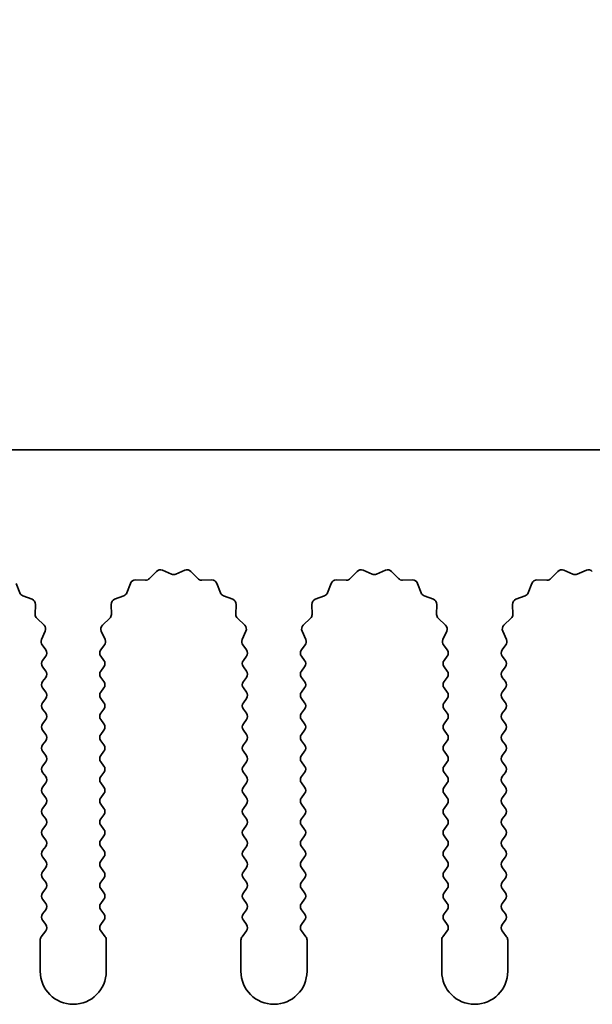
# Model space of a CAD drawing. Units: millimetres. Extents: x 0 to 7665, y 0 to 1124.
# Drawn here: x 3348 to 3370, y 977 to 1015 of the extents above; entities that cross this region are included whole.
import ezdxf

# ---------------------------------------------------------------- set-up
doc = ezdxf.new("R2010")
doc.units = ezdxf.units.MM
doc.header["$LTSCALE"] = 3.5
doc.layers.get('Defpoints').update_dxf_attribs({"lineweight": 25})
doc.layers.add('Dimension (ISO)', color=7, linetype='Continuous', lineweight=18)
doc.layers.add('Visible (ISO)', color=7, linetype='Continuous', lineweight=35)
doc.styles.add('Note Text (TK)', font='txt')
doc.dimstyles.new('Default - Method 1b (TK)', dxfattribs={"dimscale": 3.5, "dimtxt": 2.5, "dimasz": 2.5, "dimexe": 1, "dimexo": 1.5, "dimgap": 1, "dimtad": 1, "dimtoh": 1, "dimrnd": 1e-08, "dimdsep": 46, "dimtxsty": 'Note Text (TK)', "dimcen": 0.09, "dimdle": 5, "dimclrd": 100, "dimclre": 100, "dimclrt": 7, "dimadec": 1, "dimazin": 1, "dimtfac": 1, "dimtmove": 0, "dimatfit": 3, "dimfxl": 0, "dimtolj": 1, "dimlwd": -1, "dimlwe": -1, "dimarcsym": 0})

# ---------------------------------------------------------------- blocks, each defined once
blk = doc.blocks.new('_DotSmall')
at = {"color": 0, "linetype": 'ByBlock', "const_width": 0.5}
blk.add_lwpolyline([(-0.0625, 0, 1), (0.0625, 0, 1)], format="xyb", close=True, dxfattribs=at)
blk = doc.blocks.new('*D95')
at = {"layer": 'Defpoints', "color": 0, "transparency": 16777216}
for p in [(3561.405, 1046.423), (3282.405, 998.423), (3561.405, 998.423)]:
    blk.add_point(p, dxfattribs=at)
at = {"layer": 'Dimension (ISO)', "color": 100, "transparency": 16777216}
for p, q in [((3282.405, 1004.423), (3282.405, 1050.423)), ((3561.405, 1004.423), (3561.405, 1050.423)), ((3282.405, 1046.423), (3561.405, 1046.423))]:
    blk.add_line(p, q, dxfattribs=at)
at = {"layer": 'Dimension (ISO)', "color": 100, "transparency": 16777216, "xscale": 10, "yscale": 10, "zscale": 10, "rotation": 180}
blk.add_blockref('_DotSmall', (3282.405, 1046.423), dxfattribs=at)
at = {"layer": 'Dimension (ISO)', "color": 100, "transparency": 16777216, "xscale": 10, "yscale": 10, "zscale": 10}
blk.add_blockref('_DotSmall', (3561.405, 1046.423), dxfattribs=at)
at = {"layer": 'Dimension (ISO)', "color": 7, "transparency": 16777216, "insert": (3411.803, 1055.423), "char_height": 10, "attachment_point": 4, "style": 'Note Text (TK)'}
blk.add_mtext('\\A1;279', dxfattribs=at)

msp = doc.modelspace()

# ---------------------------------------------------------------- linework, layer by layer
at = {"layer": 'Visible (ISO)'}
for p, q in [((3561.4055, 998.4225), (3282.4055, 998.4225)), ((3352.7406, 993.5422), (3353.0025, 993.8163)), ((3353.2278, 993.8611), (3353.5748, 993.7081)), ((3353.7362, 993.7081), (3354.0831, 993.8611)), ((3354.3084, 993.8163), (3354.5704, 993.5422)), ((3360.3406, 993.5422), (3360.6025, 993.8163)), ((3360.8278, 993.8611), (3361.1748, 993.7081)), ((3361.3362, 993.7081), (3361.6831, 993.8611)), ((3361.9084, 993.8163), (3362.1704, 993.5422)), ((3367.9406, 993.5422), (3368.2025, 993.8163)), ((3368.4278, 993.8611), (3368.7748, 993.7081)), ((3368.9362, 993.7081), (3369.2831, 993.8611)), ((3347.6896, 993.3614), (3347.8267, 993.0079)), ((3351.8843, 993.0079), (3352.0214, 993.3614)), ((3352.2124, 993.489), (3352.5914, 993.4804)), ((3354.7195, 993.4804), (3355.0986, 993.489)), ((3355.2896, 993.3614), (3355.4267, 993.0079)), ((3359.4843, 993.0079), (3359.6214, 993.3614)), ((3359.8124, 993.489), (3360.1914, 993.4804)), ((3362.3195, 993.4804), (3362.6986, 993.489)), ((3362.8896, 993.3614), (3363.0267, 993.0079)), ((3367.0843, 993.0079), (3367.2214, 993.3614)), ((3367.4124, 993.489), (3367.7914, 993.4804)), ((3347.9408, 992.8937), (3348.2944, 992.7566)), ((3351.4166, 992.7566), (3351.7701, 992.8937)), ((3355.5408, 992.8937), (3355.8944, 992.7566)), ((3359.0166, 992.7566), (3359.3701, 992.8937)), ((3363.1408, 992.8937), (3363.4944, 992.7566)), ((3366.6166, 992.7566), (3366.9701, 992.8937)), ((3348.422, 992.5656), (3348.4134, 992.1866)), ((3351.2976, 992.1866), (3351.289, 992.5656)), ((3356.022, 992.5656), (3356.0134, 992.1866)), ((3358.8976, 992.1866), (3358.889, 992.5656)), ((3363.622, 992.5656), (3363.6134, 992.1866)), ((3366.4976, 992.1866), (3366.489, 992.5656)), ((3348.4752, 992.0374), (3348.7493, 991.7755)), ((3350.9617, 991.7755), (3351.2358, 992.0374)), ((3356.0752, 992.0374), (3356.3493, 991.7755)), ((3358.5617, 991.7755), (3358.8358, 992.0374)), ((3363.6752, 992.0374), (3363.9493, 991.7755)), ((3366.1617, 991.7755), (3366.4358, 992.0374)), ((3348.7941, 991.5501), (3348.6527, 991.2296)), ((3351.0583, 991.2296), (3350.9169, 991.5501)), ((3356.3941, 991.5501), (3356.2527, 991.2296)), ((3358.6583, 991.2296), (3358.5169, 991.5501)), ((3363.9941, 991.5501), (3363.8527, 991.2296)), ((3366.2583, 991.2296), (3366.1169, 991.5501)), ((3348.6757, 991.0289), (3348.8155, 990.8425)), ((3350.8955, 990.8425), (3351.0353, 991.0289)), ((3356.2757, 991.0289), (3356.4155, 990.8425)), ((3358.4955, 990.8425), (3358.6353, 991.0289)), ((3363.8757, 991.0289), (3364.0155, 990.8425)), ((3366.0955, 990.8425), (3366.2353, 991.0289)), ((3348.8155, 990.6025), (3348.6955, 990.4425)), ((3351.0155, 990.4425), (3350.8955, 990.6025)), ((3356.4155, 990.6025), (3356.2955, 990.4425)), ((3358.6155, 990.4425), (3358.4955, 990.6025)), ((3364.0155, 990.6025), (3363.8955, 990.4425)), ((3366.2155, 990.4425), (3366.0955, 990.6025)), ((3348.6955, 990.2025), (3348.8155, 990.0425)), ((3350.8955, 990.0425), (3351.0155, 990.2025)), ((3356.2955, 990.2025), (3356.4155, 990.0425)), ((3358.4955, 990.0425), (3358.6155, 990.2025)), ((3363.8955, 990.2025), (3364.0155, 990.0425)), ((3366.0955, 990.0425), (3366.2155, 990.2025)), ((3348.8155, 989.8025), (3348.6955, 989.6425)), ((3351.0155, 989.6425), (3350.8955, 989.8025)), ((3356.4155, 989.8025), (3356.2955, 989.6425)), ((3358.6155, 989.6425), (3358.4955, 989.8025)), ((3364.0155, 989.8025), (3363.8955, 989.6425)), ((3366.2155, 989.6425), (3366.0955, 989.8025)), ((3348.6955, 989.4025), (3348.8155, 989.2425)), ((3350.8955, 989.2425), (3351.0155, 989.4025)), ((3356.2955, 989.4025), (3356.4155, 989.2425)), ((3358.4955, 989.2425), (3358.6155, 989.4025)), ((3363.8955, 989.4025), (3364.0155, 989.2425)), ((3366.0955, 989.2425), (3366.2155, 989.4025)), ((3348.8155, 989.0025), (3348.6955, 988.8425)), ((3351.0155, 988.8425), (3350.8955, 989.0025)), ((3356.4155, 989.0025), (3356.2955, 988.8425)), ((3358.6155, 988.8425), (3358.4955, 989.0025)), ((3364.0155, 989.0025), (3363.8955, 988.8425)), ((3366.2155, 988.8425), (3366.0955, 989.0025)), ((3348.6955, 988.6025), (3348.8155, 988.4425)), ((3350.8955, 988.4425), (3351.0155, 988.6025)), ((3356.2955, 988.6025), (3356.4155, 988.4425)), ((3358.4955, 988.4425), (3358.6155, 988.6025)), ((3363.8955, 988.6025), (3364.0155, 988.4425)), ((3366.0955, 988.4425), (3366.2155, 988.6025)), ((3348.8155, 988.2025), (3348.6955, 988.0425)), ((3351.0155, 988.0425), (3350.8955, 988.2025)), ((3356.4155, 988.2025), (3356.2955, 988.0425)), ((3358.6155, 988.0425), (3358.4955, 988.2025)), ((3364.0155, 988.2025), (3363.8955, 988.0425)), ((3366.2155, 988.0425), (3366.0955, 988.2025)), ((3348.6955, 987.8025), (3348.8155, 987.6425)), ((3350.8955, 987.6425), (3351.0155, 987.8025)), ((3356.2955, 987.8025), (3356.4155, 987.6425)), ((3358.4955, 987.6425), (3358.6155, 987.8025)), ((3363.8955, 987.8025), (3364.0155, 987.6425)), ((3366.0955, 987.6425), (3366.2155, 987.8025)), ((3348.8155, 987.4025), (3348.6955, 987.2425)), ((3351.0155, 987.2425), (3350.8955, 987.4025)), ((3356.4155, 987.4025), (3356.2955, 987.2425)), ((3358.6155, 987.2425), (3358.4955, 987.4025)), ((3364.0155, 987.4025), (3363.8955, 987.2425)), ((3366.2155, 987.2425), (3366.0955, 987.4025)), ((3348.6955, 987.0025), (3348.8155, 986.8425)), ((3350.8955, 986.8425), (3351.0155, 987.0025)), ((3356.2955, 987.0025), (3356.4155, 986.8425)), ((3358.4955, 986.8425), (3358.6155, 987.0025)), ((3363.8955, 987.0025), (3364.0155, 986.8425)), ((3366.0955, 986.8425), (3366.2155, 987.0025)), ((3348.8155, 986.6025), (3348.6955, 986.4425)), ((3351.0155, 986.4425), (3350.8955, 986.6025)), ((3356.4155, 986.6025), (3356.2955, 986.4425)), ((3358.6155, 986.4425), (3358.4955, 986.6025)), ((3364.0155, 986.6025), (3363.8955, 986.4425)), ((3366.2155, 986.4425), (3366.0955, 986.6025)), ((3348.6955, 986.2025), (3348.8155, 986.0425)), ((3350.8955, 986.0425), (3351.0155, 986.2025)), ((3356.2955, 986.2025), (3356.4155, 986.0425)), ((3358.4955, 986.0425), (3358.6155, 986.2025)), ((3363.8955, 986.2025), (3364.0155, 986.0425)), ((3366.0955, 986.0425), (3366.2155, 986.2025)), ((3348.8155, 985.8025), (3348.6955, 985.6425)), ((3351.0155, 985.6425), (3350.8955, 985.8025)), ((3356.4155, 985.8025), (3356.2955, 985.6425)), ((3358.6155, 985.6425), (3358.4955, 985.8025)), ((3364.0155, 985.8025), (3363.8955, 985.6425)), ((3366.2155, 985.6425), (3366.0955, 985.8025)), ((3348.6955, 985.4025), (3348.8155, 985.2425)), ((3350.8955, 985.2425), (3351.0155, 985.4025)), ((3356.2955, 985.4025), (3356.4155, 985.2425)), ((3358.4955, 985.2425), (3358.6155, 985.4025)), ((3363.8955, 985.4025), (3364.0155, 985.2425)), ((3366.0955, 985.2425), (3366.2155, 985.4025)), ((3348.8155, 985.0025), (3348.6955, 984.8425)), ((3351.0155, 984.8425), (3350.8955, 985.0025)), ((3356.4155, 985.0025), (3356.2955, 984.8425)), ((3358.6155, 984.8425), (3358.4955, 985.0025)), ((3364.0155, 985.0025), (3363.8955, 984.8425)), ((3366.2155, 984.8425), (3366.0955, 985.0025)), ((3348.6955, 984.6025), (3348.8155, 984.4425)), ((3350.8955, 984.4425), (3351.0155, 984.6025)), ((3356.2955, 984.6025), (3356.4155, 984.4425)), ((3358.4955, 984.4425), (3358.6155, 984.6025)), ((3363.8955, 984.6025), (3364.0155, 984.4425)), ((3366.0955, 984.4425), (3366.2155, 984.6025)), ((3348.8155, 984.2025), (3348.6955, 984.0425)), ((3351.0155, 984.0425), (3350.8955, 984.2025)), ((3356.4155, 984.2025), (3356.2955, 984.0425)), ((3358.6155, 984.0425), (3358.4955, 984.2025)), ((3364.0155, 984.2025), (3363.8955, 984.0425)), ((3366.2155, 984.0425), (3366.0955, 984.2025)), ((3348.6955, 983.8025), (3348.8155, 983.6425)), ((3350.8955, 983.6425), (3351.0155, 983.8025)), ((3356.2955, 983.8025), (3356.4155, 983.6425)), ((3358.4955, 983.6425), (3358.6155, 983.8025)), ((3363.8955, 983.8025), (3364.0155, 983.6425)), ((3366.0955, 983.6425), (3366.2155, 983.8025)), ((3348.8155, 983.4025), (3348.6955, 983.2425)), ((3351.0155, 983.2425), (3350.8955, 983.4025)), ((3356.4155, 983.4025), (3356.2955, 983.2425)), ((3358.6155, 983.2425), (3358.4955, 983.4025)), ((3364.0155, 983.4025), (3363.8955, 983.2425)), ((3366.2155, 983.2425), (3366.0955, 983.4025)), ((3348.6955, 983.0025), (3348.8155, 982.8425)), ((3350.8955, 982.8425), (3351.0155, 983.0025)), ((3356.2955, 983.0025), (3356.4155, 982.8425)), ((3358.4955, 982.8425), (3358.6155, 983.0025)), ((3363.8955, 983.0025), (3364.0155, 982.8425)), ((3366.0955, 982.8425), (3366.2155, 983.0025)), ((3348.8155, 982.6025), (3348.6955, 982.4425)), ((3351.0155, 982.4425), (3350.8955, 982.6025)), ((3356.4155, 982.6025), (3356.2955, 982.4425)), ((3358.6155, 982.4425), (3358.4955, 982.6025)), ((3364.0155, 982.6025), (3363.8955, 982.4425)), ((3366.2155, 982.4425), (3366.0955, 982.6025)), ((3348.6955, 982.2025), (3348.8155, 982.0425)), ((3350.8955, 982.0425), (3351.0155, 982.2025)), ((3356.2955, 982.2025), (3356.4155, 982.0425)), ((3358.4955, 982.0425), (3358.6155, 982.2025)), ((3363.8955, 982.2025), (3364.0155, 982.0425)), ((3366.0955, 982.0425), (3366.2155, 982.2025)), ((3348.8155, 981.8025), (3348.6955, 981.6425)), ((3351.0155, 981.6425), (3350.8955, 981.8025)), ((3356.4155, 981.8025), (3356.2955, 981.6425)), ((3358.6155, 981.6425), (3358.4955, 981.8025)), ((3364.0155, 981.8025), (3363.8955, 981.6425)), ((3366.2155, 981.6425), (3366.0955, 981.8025)), ((3348.6955, 981.4025), (3348.8155, 981.2425)), ((3350.8955, 981.2425), (3351.0155, 981.4025)), ((3356.2955, 981.4025), (3356.4155, 981.2425)), ((3358.4955, 981.2425), (3358.6155, 981.4025)), ((3363.8955, 981.4025), (3364.0155, 981.2425)), ((3366.0955, 981.2425), (3366.2155, 981.4025)), ((3348.8155, 981.0025), (3348.6955, 980.8425)), ((3351.0155, 980.8425), (3350.8955, 981.0025)), ((3356.4155, 981.0025), (3356.2955, 980.8425)), ((3358.6155, 980.8425), (3358.4955, 981.0025)), ((3364.0155, 981.0025), (3363.8955, 980.8425)), ((3366.2155, 980.8425), (3366.0955, 981.0025)), ((3348.6955, 980.6025), (3348.8155, 980.4425)), ((3350.8955, 980.4425), (3351.0155, 980.6025)), ((3356.2955, 980.6025), (3356.4155, 980.4425)), ((3358.4955, 980.4425), (3358.6155, 980.6025)), ((3363.8955, 980.6025), (3364.0155, 980.4425)), ((3366.0955, 980.4425), (3366.2155, 980.6025)), ((3348.8155, 980.2025), (3348.6455, 979.9758)), ((3351.0655, 979.9758), (3350.8955, 980.2025)), ((3356.4155, 980.2025), (3356.2455, 979.9758)), ((3358.6655, 979.9758), (3358.4955, 980.2025)), ((3364.0155, 980.2025), (3363.8455, 979.9758)), ((3366.2655, 979.9758), (3366.0955, 980.2025)), ((3348.6055, 979.8558), (3348.6055, 978.6725)), ((3351.1055, 978.6725), (3351.1055, 979.8558)), ((3356.2055, 979.8558), (3356.2055, 978.6725)), ((3358.7055, 978.6725), (3358.7055, 979.8558)), ((3363.8055, 979.8558), (3363.8055, 978.6725)), ((3366.3055, 978.6725), (3366.3055, 979.8558))]:
    msp.add_line(p, q, dxfattribs=at)
for centre, radius, start, end in [((3352.596, 993.6804), 0.2, 268.69918, 316.30082), ((3353.1471, 993.6781), 0.2, 66.19918, 136.30082), ((3353.6555, 993.8911), 0.2, 246.19918, 293.80082), ((3354.1638, 993.6781), 0.2, 43.69918, 113.80082), ((3354.715, 993.6804), 0.2, 223.69918, 271.30082), ((3360.196, 993.6804), 0.2, 268.69918, 316.30082), ((3360.7471, 993.6781), 0.2, 66.19918, 136.30082), ((3361.2555, 993.8911), 0.2, 246.19918, 293.80082), ((3361.7638, 993.6781), 0.2, 43.69918, 113.80082), ((3362.315, 993.6804), 0.2, 223.69918, 271.30082), ((3367.796, 993.6804), 0.2, 268.69918, 316.30082), ((3368.3471, 993.6781), 0.2, 66.19918, 136.30082), ((3368.8555, 993.8911), 0.2, 246.19918, 293.80082), ((3369.3638, 993.6781), 0.2, 43.69918, 113.80082), ((3352.2078, 993.2891), 0.2, 88.69918, 158.80082), ((3355.1031, 993.2891), 0.2, 21.19918, 91.30082), ((3359.8078, 993.2891), 0.2, 88.69918, 158.80082), ((3362.7031, 993.2891), 0.2, 21.19918, 91.30082), ((3367.4078, 993.2891), 0.2, 88.69918, 158.80082), ((3348.0132, 993.0802), 0.2, 201.19918, 248.80082), ((3351.6978, 993.0802), 0.2, 291.19918, 338.80082), ((3355.6132, 993.0802), 0.2, 201.19918, 248.80082), ((3359.2978, 993.0802), 0.2, 291.19918, 338.80082), ((3363.2132, 993.0802), 0.2, 201.19918, 248.80082), ((3366.8978, 993.0802), 0.2, 291.19918, 338.80082), ((3348.222, 992.5702), 0.2, 358.69918, 68.80082), ((3351.4889, 992.5702), 0.2, 111.19918, 181.30082), ((3355.822, 992.5702), 0.2, 358.69918, 68.80082), ((3359.0889, 992.5702), 0.2, 111.19918, 181.30082), ((3363.422, 992.5702), 0.2, 358.69918, 68.80082), ((3366.6889, 992.5702), 0.2, 111.19918, 181.30082), ((3348.6133, 992.182), 0.2, 178.69918, 226.30082), ((3351.0976, 992.182), 0.2, 313.69918, 1.30082), ((3356.2133, 992.182), 0.2, 178.69918, 226.30082), ((3358.6976, 992.182), 0.2, 313.69918, 1.30082), ((3363.8133, 992.182), 0.2, 178.69918, 226.30082), ((3366.2976, 992.182), 0.2, 313.69918, 1.30082), ((3348.6111, 991.6309), 0.2, 336.19918, 46.30082), ((3351.0999, 991.6309), 0.2, 133.69918, 203.80082), ((3356.2111, 991.6309), 0.2, 336.19918, 46.30082), ((3358.6999, 991.6309), 0.2, 133.69918, 203.80082), ((3363.8111, 991.6309), 0.2, 336.19918, 46.30082), ((3366.2999, 991.6309), 0.2, 133.69918, 203.80082), ((3348.8357, 991.1489), 0.2, 156.19918, 216.8699), ((3350.8753, 991.1489), 0.2, 323.1301, 23.80082), ((3356.4357, 991.1489), 0.2, 156.19918, 216.8699), ((3358.4753, 991.1489), 0.2, 323.1301, 23.80082), ((3364.0357, 991.1489), 0.2, 156.19918, 216.8699), ((3366.0753, 991.1489), 0.2, 323.1301, 23.80082), ((3348.6555, 990.7225), 0.2, 323.1301, 36.8699), ((3351.0555, 990.7225), 0.2, 143.1301, 216.8699), ((3356.2555, 990.7225), 0.2, 323.1301, 36.8699), ((3358.6555, 990.7225), 0.2, 143.1301, 216.8699), ((3363.8555, 990.7225), 0.2, 323.1301, 36.8699), ((3366.2555, 990.7225), 0.2, 143.1301, 216.8699), ((3348.8555, 990.3225), 0.2, 143.1301, 216.8699), ((3350.8555, 990.3225), 0.2, 323.1301, 36.8699), ((3356.4555, 990.3225), 0.2, 143.1301, 216.8699), ((3358.4555, 990.3225), 0.2, 323.1301, 36.8699), ((3364.0555, 990.3225), 0.2, 143.1301, 216.8699), ((3366.0555, 990.3225), 0.2, 323.1301, 36.8699), ((3348.6555, 989.9225), 0.2, 323.1301, 36.8699), ((3351.0555, 989.9225), 0.2, 143.1301, 216.8699), ((3356.2555, 989.9225), 0.2, 323.1301, 36.8699), ((3358.6555, 989.9225), 0.2, 143.1301, 216.8699), ((3363.8555, 989.9225), 0.2, 323.1301, 36.8699), ((3366.2555, 989.9225), 0.2, 143.1301, 216.8699), ((3348.8555, 989.5225), 0.2, 143.1301, 216.8699), ((3350.8555, 989.5225), 0.2, 323.1301, 36.8699), ((3356.4555, 989.5225), 0.2, 143.1301, 216.8699), ((3358.4555, 989.5225), 0.2, 323.1301, 36.8699), ((3364.0555, 989.5225), 0.2, 143.1301, 216.8699), ((3366.0555, 989.5225), 0.2, 323.1301, 36.8699), ((3348.6555, 989.1225), 0.2, 323.1301, 36.8699), ((3351.0555, 989.1225), 0.2, 143.1301, 216.8699), ((3356.2555, 989.1225), 0.2, 323.1301, 36.8699), ((3358.6555, 989.1225), 0.2, 143.1301, 216.8699), ((3363.8555, 989.1225), 0.2, 323.1301, 36.8699), ((3366.2555, 989.1225), 0.2, 143.1301, 216.8699), ((3348.8555, 988.7225), 0.2, 143.1301, 216.8699), ((3350.8555, 988.7225), 0.2, 323.1301, 36.8699), ((3356.4555, 988.7225), 0.2, 143.1301, 216.8699), ((3358.4555, 988.7225), 0.2, 323.1301, 36.8699), ((3364.0555, 988.7225), 0.2, 143.1301, 216.8699), ((3366.0555, 988.7225), 0.2, 323.1301, 36.8699), ((3348.6555, 988.3225), 0.2, 323.1301, 36.8699), ((3351.0555, 988.3225), 0.2, 143.1301, 216.8699), ((3356.2555, 988.3225), 0.2, 323.1301, 36.8699), ((3358.6555, 988.3225), 0.2, 143.1301, 216.8699), ((3363.8555, 988.3225), 0.2, 323.1301, 36.8699), ((3366.2555, 988.3225), 0.2, 143.1301, 216.8699), ((3348.8555, 987.9225), 0.2, 143.1301, 216.8699), ((3350.8555, 987.9225), 0.2, 323.1301, 36.8699), ((3356.4555, 987.9225), 0.2, 143.1301, 216.8699), ((3358.4555, 987.9225), 0.2, 323.1301, 36.8699), ((3364.0555, 987.9225), 0.2, 143.1301, 216.8699), ((3366.0555, 987.9225), 0.2, 323.1301, 36.8699), ((3348.6555, 987.5225), 0.2, 323.1301, 36.8699), ((3351.0555, 987.5225), 0.2, 143.1301, 216.8699), ((3356.2555, 987.5225), 0.2, 323.1301, 36.8699), ((3358.6555, 987.5225), 0.2, 143.1301, 216.8699), ((3363.8555, 987.5225), 0.2, 323.1301, 36.8699), ((3366.2555, 987.5225), 0.2, 143.1301, 216.8699), ((3348.8555, 987.1225), 0.2, 143.1301, 216.8699), ((3350.8555, 987.1225), 0.2, 323.1301, 36.8699), ((3356.4555, 987.1225), 0.2, 143.1301, 216.8699), ((3358.4555, 987.1225), 0.2, 323.1301, 36.8699), ((3364.0555, 987.1225), 0.2, 143.1301, 216.8699), ((3366.0555, 987.1225), 0.2, 323.1301, 36.8699), ((3348.6555, 986.7225), 0.2, 323.1301, 36.8699), ((3351.0555, 986.7225), 0.2, 143.1301, 216.8699), ((3356.2555, 986.7225), 0.2, 323.1301, 36.8699), ((3358.6555, 986.7225), 0.2, 143.1301, 216.8699), ((3363.8555, 986.7225), 0.2, 323.1301, 36.8699), ((3366.2555, 986.7225), 0.2, 143.1301, 216.8699), ((3348.8555, 986.3225), 0.2, 143.1301, 216.8699), ((3350.8555, 986.3225), 0.2, 323.1301, 36.8699), ((3356.4555, 986.3225), 0.2, 143.1301, 216.8699), ((3358.4555, 986.3225), 0.2, 323.1301, 36.8699), ((3364.0555, 986.3225), 0.2, 143.1301, 216.8699), ((3366.0555, 986.3225), 0.2, 323.1301, 36.8699), ((3348.6555, 985.9225), 0.2, 323.1301, 36.8699), ((3351.0555, 985.9225), 0.2, 143.1301, 216.8699), ((3356.2555, 985.9225), 0.2, 323.1301, 36.8699), ((3358.6555, 985.9225), 0.2, 143.1301, 216.8699), ((3363.8555, 985.9225), 0.2, 323.1301, 36.8699), ((3366.2555, 985.9225), 0.2, 143.1301, 216.8699), ((3348.8555, 985.5225), 0.2, 143.1301, 216.8699), ((3350.8555, 985.5225), 0.2, 323.1301, 36.8699), ((3356.4555, 985.5225), 0.2, 143.1301, 216.8699), ((3358.4555, 985.5225), 0.2, 323.1301, 36.8699), ((3364.0555, 985.5225), 0.2, 143.1301, 216.8699), ((3366.0555, 985.5225), 0.2, 323.1301, 36.8699), ((3348.6555, 985.1225), 0.2, 323.1301, 36.8699), ((3351.0555, 985.1225), 0.2, 143.1301, 216.8699), ((3356.2555, 985.1225), 0.2, 323.1301, 36.8699), ((3358.6555, 985.1225), 0.2, 143.1301, 216.8699), ((3363.8555, 985.1225), 0.2, 323.1301, 36.8699), ((3366.2555, 985.1225), 0.2, 143.1301, 216.8699), ((3348.8555, 984.7225), 0.2, 143.1301, 216.8699), ((3350.8555, 984.7225), 0.2, 323.1301, 36.8699), ((3356.4555, 984.7225), 0.2, 143.1301, 216.8699), ((3358.4555, 984.7225), 0.2, 323.1301, 36.8699), ((3364.0555, 984.7225), 0.2, 143.1301, 216.8699), ((3366.0555, 984.7225), 0.2, 323.1301, 36.8699), ((3348.6555, 984.3225), 0.2, 323.1301, 36.8699), ((3351.0555, 984.3225), 0.2, 143.1301, 216.8699), ((3356.2555, 984.3225), 0.2, 323.1301, 36.8699), ((3358.6555, 984.3225), 0.2, 143.1301, 216.8699), ((3363.8555, 984.3225), 0.2, 323.1301, 36.8699), ((3366.2555, 984.3225), 0.2, 143.1301, 216.8699), ((3348.8555, 983.9225), 0.2, 143.1301, 216.8699), ((3350.8555, 983.9225), 0.2, 323.1301, 36.8699), ((3356.4555, 983.9225), 0.2, 143.1301, 216.8699), ((3358.4555, 983.9225), 0.2, 323.1301, 36.8699), ((3364.0555, 983.9225), 0.2, 143.1301, 216.8699), ((3366.0555, 983.9225), 0.2, 323.1301, 36.8699), ((3348.6555, 983.5225), 0.2, 323.1301, 36.8699), ((3351.0555, 983.5225), 0.2, 143.1301, 216.8699), ((3356.2555, 983.5225), 0.2, 323.1301, 36.8699), ((3358.6555, 983.5225), 0.2, 143.1301, 216.8699), ((3363.8555, 983.5225), 0.2, 323.1301, 36.8699), ((3366.2555, 983.5225), 0.2, 143.1301, 216.8699), ((3348.8555, 983.1225), 0.2, 143.1301, 216.8699), ((3350.8555, 983.1225), 0.2, 323.1301, 36.8699), ((3356.4555, 983.1225), 0.2, 143.1301, 216.8699), ((3358.4555, 983.1225), 0.2, 323.1301, 36.8699), ((3364.0555, 983.1225), 0.2, 143.1301, 216.8699), ((3366.0555, 983.1225), 0.2, 323.1301, 36.8699), ((3348.6555, 982.7225), 0.2, 323.1301, 36.8699), ((3351.0555, 982.7225), 0.2, 143.1301, 216.8699), ((3356.2555, 982.7225), 0.2, 323.1301, 36.8699), ((3358.6555, 982.7225), 0.2, 143.1301, 216.8699), ((3363.8555, 982.7225), 0.2, 323.1301, 36.8699), ((3366.2555, 982.7225), 0.2, 143.1301, 216.8699), ((3348.8555, 982.3225), 0.2, 143.1301, 216.8699), ((3350.8555, 982.3225), 0.2, 323.1301, 36.8699), ((3356.4555, 982.3225), 0.2, 143.1301, 216.8699), ((3358.4555, 982.3225), 0.2, 323.1301, 36.8699), ((3364.0555, 982.3225), 0.2, 143.1301, 216.8699), ((3366.0555, 982.3225), 0.2, 323.1301, 36.8699), ((3348.6555, 981.9225), 0.2, 323.1301, 36.8699), ((3351.0555, 981.9225), 0.2, 143.1301, 216.8699), ((3356.2555, 981.9225), 0.2, 323.1301, 36.8699), ((3358.6555, 981.9225), 0.2, 143.1301, 216.8699), ((3363.8555, 981.9225), 0.2, 323.1301, 36.8699), ((3366.2555, 981.9225), 0.2, 143.1301, 216.8699), ((3348.8555, 981.5225), 0.2, 143.1301, 216.8699), ((3350.8555, 981.5225), 0.2, 323.1301, 36.8699), ((3356.4555, 981.5225), 0.2, 143.1301, 216.8699), ((3358.4555, 981.5225), 0.2, 323.1301, 36.8699), ((3364.0555, 981.5225), 0.2, 143.1301, 216.8699), ((3366.0555, 981.5225), 0.2, 323.1301, 36.8699), ((3348.6555, 981.1225), 0.2, 323.1301, 36.8699), ((3351.0555, 981.1225), 0.2, 143.1301, 216.8699), ((3356.2555, 981.1225), 0.2, 323.1301, 36.8699), ((3358.6555, 981.1225), 0.2, 143.1301, 216.8699), ((3363.8555, 981.1225), 0.2, 323.1301, 36.8699), ((3366.2555, 981.1225), 0.2, 143.1301, 216.8699), ((3348.8555, 980.7225), 0.2, 143.1301, 216.8699), ((3350.8555, 980.7225), 0.2, 323.1301, 36.8699), ((3356.4555, 980.7225), 0.2, 143.1301, 216.8699), ((3358.4555, 980.7225), 0.2, 323.1301, 36.8699), ((3364.0555, 980.7225), 0.2, 143.1301, 216.8699), ((3366.0555, 980.7225), 0.2, 323.1301, 36.8699), ((3348.6555, 980.3225), 0.2, 323.1301, 36.8699), ((3351.0555, 980.3225), 0.2, 143.1301, 216.8699), ((3356.2555, 980.3225), 0.2, 323.1301, 36.8699), ((3358.6555, 980.3225), 0.2, 143.1301, 216.8699), ((3363.8555, 980.3225), 0.2, 323.1301, 36.8699), ((3366.2555, 980.3225), 0.2, 143.1301, 216.8699), ((3348.8055, 979.8558), 0.2, 143.1301, 180), ((3350.9055, 979.8558), 0.2, 0, 36.8699), ((3356.4055, 979.8558), 0.2, 143.1301, 180), ((3358.5055, 979.8558), 0.2, 0, 36.8699), ((3364.0055, 979.8558), 0.2, 143.1301, 180), ((3366.1055, 979.8558), 0.2, 0, 36.8699), ((3349.8555, 978.6725), 1.25, 180, 0), ((3357.4555, 978.6725), 1.25, 180, 0), ((3365.0555, 978.6725), 1.25, 180, 0)]:
    msp.add_arc(centre, radius, start, end, dxfattribs=at)

# ---------------------------------------------------------------- dimensions: what is measured, and where the dimension line sits
at = {"layer": 'Dimension (ISO)', "color": 100, "true_color": 0x00ff3f}
dim = msp.add_linear_dim(base=(3561.4055, 1046.4225), p1=(3282.4055, 998.4225), p2=(3561.4055, 998.4225), angle=180, dimstyle='Default - Method 1b (TK)', override={"dimscale": 0, "dimtxt": 10, "dimasz": 10, "dimexe": 4, "dimexo": 6, "dimgap": 4, "dimtoh": 0, "dimdec": 2, "dimblk1": 'DotSmall', "dimblk2": 'DotSmall', "dimsah": 1, "dimcen": 0.36, "dimdle": 0, "dimtol": 0, "dimlim": 0, "dimtp": 0, "dimtm": 0, "dimtdec": 2, "dimtofl": 0, "dimatfit": 1}, dxfattribs=at)
dim.commit()
dim.dimension.update_dxf_attribs({"geometry": '*D95', "text_midpoint": (3421.9455, 1046.4225), "dimtype": 160})

doc.saveas('drawing.dxf')
